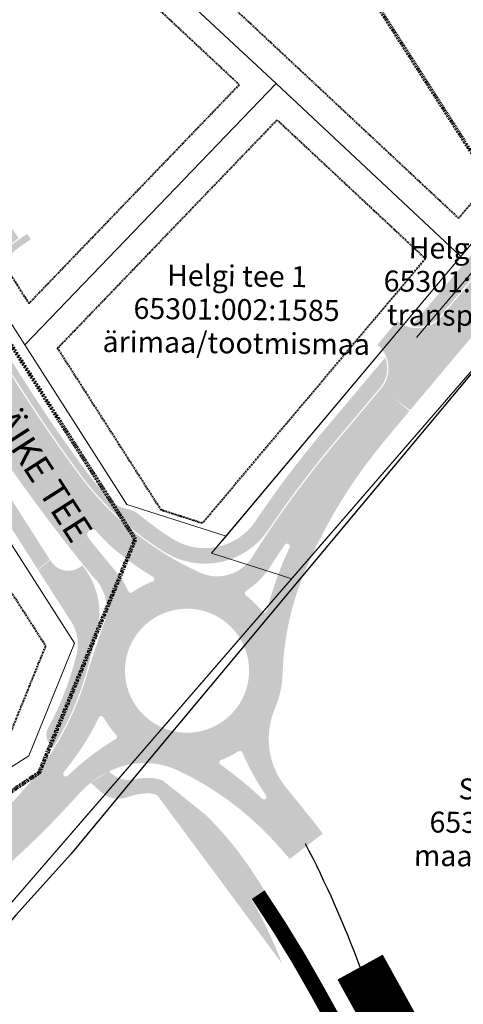
# Model space of a CAD drawing. Units: metres. Extents: x 544854 to 550021, y 6580000 to 6587818.
# Drawn here: x 546823 to 546908, y 6584524 to 6584715 of the extents above; entities that cross this region are included whole.
import ezdxf

# ---------------------------------------------------------------- set-up
doc = ezdxf.new("R2010")
doc.units = ezdxf.units.M
doc.header["$MEASUREMENT"] = 0
doc.linetypes.add('DGN Style 4', pattern=[0.49838438469468826, 0.2490365445070273, -0.1245182722535136, 0.000311295680633784, -0.1245182722535136])
for name, color, linetype in [('51', 7, 'Continuous'), ('hoonestusala', 7, 'Continuous'), ('K-kõnnitee', 51, 'Continuous'), ('k-ol-ol-asf-uus', 9, 'Continuous'), ('Krundikandmed', 7, 'Continuous'), ('Level 30', 7, 'Continuous'), ('Level 34', 7, 'Continuous'), ('Liikluse_x-ref$0$K-asf-KÕNNITEE', 51, 'Continuous'), ('Liikluse_x-ref$0$K-asf-SÕIDUTEE', 254, 'Continuous'), ('PIIR', 7, 'Continuous'), ('planeeringuala piir', 7, 'Continuous'), ('raam ja kirjanurk', 7, 'Continuous'), ('selgitav tekst', 7, 'Continuous')]:
    doc.layers.add(name, color=color, linetype=linetype)
doc.layers.add('k-as-sissesoit', color=7, linetype='Continuous', lineweight=13)
doc.styles.add('Style-arial', font='arial.shx', dxfattribs={"bigfont": 'arialbig.shx'})

msp = doc.modelspace()

# ---------------------------------------------------------------- hatches: boundary and pattern name
at = {"layer": 'k-as-sissesoit', "linetype": 'Continuous'}
msp.add_hatch(color=256, dxfattribs=at).paths.add_polyline_path([(546894.7191991794, 6584648.855935605), (546894.6321478348, 6584654.358639071), (546900.0909785937, 6584655.057559768)], flags=16)
at = {"layer": 'Liikluse_x-ref$0$K-asf-KÕNNITEE'}
for points in [[(546926.2314793735, 6584688.442687714), (546898.4194515065, 6584655.302220142, 0.2746391958186765), (546903.9636361622, 6584657.241811873), (546925.2832967807, 6584682.646055119, 0.2746391961671643)], [(546841.481536872, 6584620.701085033, -0.06883401580618323), (546840.1914585822, 6584621.720485155, -0.0323298219930277), (546835.3230371353, 6584627.500705187, -0.01744445913043589), (546823.7550518495, 6584644.392968819), (546818.7559422237, 6584652.268805631, -0.05238490539670723), (546816.6648287802, 6584656.479933139, -0.2960770299150198), (546819.1540814316, 6584667.638656734, -0.05238490540635701), (546824.8007413433, 6584672.120812216), (546824.1301448882, 6584673.175705762, 0.05238490540925481), (546818.2788958501, 6584668.531153343, 0.2960770298973733), (546815.4933035971, 6584656.044010273, 0.05238490539107662), (546817.7005900096, 6584651.598931235), (546822.699699635, 6584643.723094424, 0.01744445912984789), (546834.3169523197, 6584626.758887595, 0.03865940989478583), (546840.3489845955, 6584619.778188042)], [(546826.1720905493, 6584608.225685697), (546828.5132288794, 6584610.133438266), (546802.0026806364, 6584651.623478656, 0.09713063170654054), (546797.8514608798, 6584652.548574008)], [(546893.3406960585, 6584649.25043812), (546890.2000775782, 6584645.508116079), (546892.3925134791, 6584643.453805493, 0.2746391977279548)], [(546840.3489845956, 6584619.778188043, 0.05510744372229618), (546850.6347592947, 6584611.616029809, 0.4050312406212644), (546870.7171257312, 6584615.875175316, -0.02652204974528273), (546883.482964582, 6584632.837295285), (546892.4825974654, 6584643.561147183), (546890.1845963212, 6584645.489667538), (546881.1849634396, 6584634.765815637, 0.02652204974503512), (546868.2278760665, 6584617.549581513, -0.4050312406222972), (546852.2300587357, 6584614.156702886, -0.03416611209301661), (546845.9659374917, 6584618.714289648, 0.1184881183508138), (546843.454868791, 6584619.962839262), (546843.1795242944, 6584620.026016311, -0.0773944436243863), (546841.4648482123, 6584620.710928115)], [(546828.5674312657, 6584610.048609421), (546826.2262929357, 6584608.140856852), (546832.6542510685, 6584598.080852051, -0.2105027133601735), (546833.6413057941, 6584591.706555122), (546833.2616240771, 6584590.28683154, -0.05982023419219223), (546828.2103730376, 6584577.670044626, 0.3436885596887178), (546828.804465076, 6584574.029639274), (546829.1120291123, 6584573.744863132, 0.07248154590231393), (546835.9182622606, 6584589.57635736), (546837.6046504278, 6584595.882178627, 0.2406022857768129), (546834.7954341455, 6584609.003560607, -2.161403644246602e-05), (546834.7764778591, 6584609.027023105), (546834.64040513, 6584608.913455395, -0.4518940198302956), (546828.7066801743, 6584609.830679456)]]:
    msp.add_hatch(color=256, dxfattribs=at).paths.add_polyline_path(points)
h = msp.add_hatch(color=256, dxfattribs=at)
edge = h.paths.add_edge_path()
edge.add_line((546867.4711035874, 6584544.43986377), (546870.0101169506, 6584546.069847659))
edge.add_line((546870.0101169506, 6584546.069847659), (546870.0101169506, 6584546.069847659))
edge.add_ellipse((546828.0625604398, 6584490.822663378), major_axis=(0, 83.46456216688189), ratio=0.6704890981163469, start_angle=311.4467620482175, end_angle=336.4193830356469)
edge.add_arc((546847.6493018696, 6584560.902290431), 6.99999998577436, 66.41938300305306, 89.96058247867772)
edge.add_arc((546847.6437981742, 6584552.902292125), 15.00000018390456, 89.96058258880761, 101.389241513164)
edge.add_arc((546843.6943327296, 6584572.508457739), 4.999999999701802, 227.2031370737682, 281.38924152182443, ccw=False)
edge.add_line((546840.2973270802, 6584568.839622417), (546839.9271025246, 6584569.182416464))
edge.add_line((546839.9271025246, 6584569.182416464), (546836.422248513, 6584566.976269169))
edge.add_line((546836.422248513, 6584566.976269169), (546838.3603190572, 6584565.181793263))
edge.add_arc((546841.7573247051, 6584568.850628586), 5.000000000129579, 227.2031370980217, 290.2589221424274)
edge.add_arc((546847.6437981655, 6584552.902292406), 11.9999999042484, 89.96058254628718, 110.2589219636281, ccw=False)
edge.add_arc((546847.6493018712, 6584560.902290445), 3.99999997243244, 66.41938294448443, 89.96058242129988, ccw=False)
edge.add_ellipse((546828.3948085132, 6584492.10354194), major_axis=(0, 79.06698311897148), ratio=0.6593338680815327, start_angle=311.4467620498115, end_angle=336.4193830370275, ccw=False)
edge.add_line((546867.4711035874, 6584544.43986377), (546867.4711035874, 6584544.43986377))
at = {"layer": 'Liikluse_x-ref$0$K-asf-SÕIDUTEE', "extrusion": (0, 0, -1)}
msp.add_hatch(color=256, dxfattribs=at).paths.add_polyline_path([(-547083.1302045775, 6584879.679154178, -0.4142135624211328), (-547091.5832475992, 6584880.418115393), (-547112.3543607445, 6584905.168716278, -0.4142135623271569), (-547111.6153995296, 6584913.6217593), (-547115.4724404328, 6584918.217761419, -0.4142135623607357), (-547123.9254834546, 6584918.956722634), (-547141.2251755847, 6584939.570821278), (-547146.5871780564, 6584935.070940224), (-547042.2915930009, 6584810.793614206), (-546898.1709858751, 6584639.061285669), (-546892.5840135674, 6584643.293095456, -0.4142135624851829), (-546891.8450523531, 6584651.74613848), (-546895.7020932297, 6584656.34214062, -0.4142135623250576), (-546904.1551362504, 6584657.081101835), (-546925.474796869, 6584682.485345082, -0.4142135624895359), (-546924.7358356545, 6584690.938388105), (-546928.5928765596, 6584695.534390222, -0.4142135623330639), (-546937.0459195805, 6584696.273351436), (-546953.3098562174, 6584715.653256671, -0.4142135624728234), (-546952.5708950034, 6584724.106299694), (-546956.4279359082, 6584728.70230181, -0.4142135623163511), (-546964.8809789288, 6584729.441263025), (-546982.207453626, 6584750.087275436, -0.4142135624728234), (-546981.4684924119, 6584758.540318459), (-546985.3255333167, 6584763.136320576, -0.4142135623694418), (-546993.7785763378, 6584763.87528179), (-547010.2857383125, 6584783.545011321, -0.4142135624815295), (-547009.5467770982, 6584791.998054343), (-547013.4038180038, 6584796.594056459, -0.4142135623563825), (-547021.8568610245, 6584797.333017673), (-547036.8745622436, 6584815.227924237), (-547043.9915831888, 6584823.708478154, -0.4142135623555293), (-547043.2526219742, 6584832.161521174), (-547047.1096628743, 6584836.757523296, -0.4142135623891075), (-547055.562705896, 6584837.496484512), (-547080.0121248903, 6584866.630109037, -0.4142135623535829), (-547079.2731636754, 6584875.083152059)], flags=16)
at = {"layer": 'Liikluse_x-ref$0$K-asf-SÕIDUTEE'}
msp.add_hatch(color=256, dxfattribs=at).paths.add_polyline_path([(546840.2255513518, 6584619.548607039, -0.0389679249331219), (546834.115735357, 6584626.610524075, -0.01744445913000276), (546822.4886291926, 6584643.589119545), (546817.4895195671, 6584651.464956357, -0.05238490539802035), (546815.2589985611, 6584655.9568257, -0.2960770298938745), (546818.103858734, 6584668.709652665, -0.0395823622898619), (546822.4694034326, 6584672.360523931), (546818.3846837725, 6584678.114226963, -0.05234156969528483), (546813.8982291869, 6584675.882082383, -0.2958185163873661), (546801.1509673669, 6584678.707874098, -0.05234156964438279), (546796.4666388431, 6584684.586329734), (546796.1910685474, 6584685.019556526, -0.007249798925081935), (546792.4483995953, 6584691.109324644), (546785.5458355829, 6584683.193394861, 0.004057684764453549), (546787.7482502022, 6584679.660562427), (546789.3388473002, 6584677.154659501, -0.04639649646276267), (546791.4894768439, 6584672.950531119, -0.260672489494745), (546789.8772675827, 6584660.606947429, -0.04639649648335205), (546785.1398545619, 6584655.340857856), (546789.4579058734, 6584649.660130578, -0.03374808198626217), (546792.0027593803, 6584651.336465419, -0.3279398207325005), (546805.2920263757, 6584649.750637474, -0.05767994179385459), (546810.3319689146, 6584643.803516286, 0.02667964609737955), (546832.0175241253, 6584612.86002959)])
h = msp.add_hatch(color=256, dxfattribs=at)
h.paths.add_polyline_path([(546785.4819636793, 6584526.637705904), (546801.0662451509, 6584536.545013905, 0.05515976688933488), (546827.3957995876, 6584557.683939989, 0.009290356131203697), (546831.3480477296, 6584561.79647105), (546834.435990884, 6584565.131512591, -0.1374717211937038), (546842.7145892581, 6584570.214221713, -0.1813435530150227), (546853.2139005755, 6584569.357690258, -0.1021597686605569), (546872.6216168348, 6584554.792815715), (546872.8788145584, 6584554.501561702, -0.002770394114817493), (546874.8832806777, 6584552.206169596), (546881.2814259566, 6584557.119661422, 0.009253380175188678), (546874.2762159499, 6584565.900280578, -0.2811185936191155), (546872.0358715282, 6584581.370677711, 0.09393726272574553), (546873.5190871077, 6584588.099704579, -0.0957816997109549), (546878.0881872121, 6584608.474076279), (546878.3277807293, 6584609.022947249, -0.02790040652237684), (546883.3520128783, 6584618.978480413, -0.03936375943556939), (546892.2527977517, 6584631.937276276, -0.004416437873935407), (546895.5842917478, 6584635.979011493), (546898.0361002255, 6584638.900556332), (546892.6740975603, 6584643.400437153), (546883.6744646775, 6584632.676585256, 0.03412758581712128), (546867.6089329697, 6584610.640969943, -0.3754824506001937), (546857.5199243707, 6584607.62295822, -0.08803265448655595), (546840.2287936584, 6584619.545401975), (546832.0175241252, 6584612.86002959, 0.005388203182672427), (546836.7918312241, 6584606.90012162, -0.312364736043209), (546838.8169372249, 6584597.472705133), (546836.159774823, 6584589.511768797, -0.1192326404996864), (546822.6660338799, 6584564.732958198, -0.06725537171366172), (546792.9798972681, 6584539.699090468), (546781.8462052086, 6584532.621130756), (546781.7254966955, 6584532.544393408)])
h.paths.add_polyline_path([(546870.4658451892, 6584600.245213962, -0.6226941807933813), (546869.5877449051, 6584600.06002016, 0.06129888604425054), (546866.386420685, 6584603.249709762, -0.5190103630705752), (546866.4255076499, 6584604.066518754, 0.1079466184720994), (546870.9743927475, 6584608.571599677, -0.004445989220729171), (546873.916273321, 6584613.022266383, -0.3716738875727829), (546874.5464042561, 6584613.194040253), (546874.6142002444, 6584613.161660767, -0.3850317454657533), (546874.8483331024, 6584612.491686087, 0.0473336236383415)], flags=16)
h.paths.add_polyline_path([(546837.5442569802, 6584615.583012799, 0.04732705220066975), (546841.5991383463, 6584611.624759191, 0.03224311205781933), (546848.4426259145, 6584606.797857874, -0.6211021913475304), (546848.361509247, 6584605.905134151, 0.06066008494876927), (546844.4148883744, 6584603.801221017, -0.4733441365253341), (546843.6701792084, 6584604.009934615, 0.07065209299014127), (546841.3755486145, 6584607.715699918), (546840.4623483844, 6584608.809863447, -0.005943820054320526), (546835.9426139079, 6584614.358003755, -0.4151902125430891), (546836.1056506854, 6584615.765158927, -0.4161739855958874)], flags=16)
h.paths.add_polyline_path([(546858.4510335599, 6584600.148906992, -1.424680098787217), (546845.0418954802, 6584581.992373242, -0.7019119597285429)], flags=16)
h.paths.add_polyline_path([(546841.2219601476, 6584575.42484064, 0.0568119764956461), (546831.9427001552, 6584568.282234928, -0.3387548970362372), (546831.2356138983, 6584568.293268811), (546831.1859201058, 6584568.344547614, -0.3367570400640431), (546831.2335853876, 6584569.091035064, 0.06104486402563345), (546837.9832431383, 6584579.586834903, -0.6168137514385588), (546838.8760144272, 6584579.62612904, 0.05729679232978843), (546841.344807004, 6584576.196130629, -0.4807658651670912)], flags=16)
h.paths.add_polyline_path([(546864.9821827433, 6584573.054498269, -0.4617882623037252), (546865.7100888689, 6584572.8316908, 0.04819732733575807), (546870.313741106, 6584564.501071399, -0.8992831705350284), (546869.557775068, 6584563.855060483, 0.03526337060410632), (546861.4866067851, 6584570.478723737, -0.6000292465993242), (546861.5981909982, 6584571.354013057, 0.05131343132096397)], flags=16)

# ---------------------------------------------------------------- linework, layer by layer
at = {"layer": '51', "color": 13, "linetype": 'DGN Style 4', "lineweight": 80, "flags": 128}
msp.add_lwpolyline([(547079.0618930057, 6584421.342247299), (547001.942227132, 6584545.076036046), (546917.9411076874, 6584676.692531589), (546858.1603214734, 6584769.779930166), (546827.242554881, 6584816.201543122), (546771.0779606509, 6584903.727782101), (546706.780225807, 6585004.510118662), (546661.3824189241, 6585077.928202761), (546640.0791655586, 6585110.911374046)], dxfattribs=at)
at = {"layer": 'hoonestusala', "color": 6, "linetype": 'DGN Style 4', "lineweight": 40, "flags": 128}
for points in [[(546791.9502706126, 6584764.650226126), (546789.3246225537, 6584761.294550491), (546781.7038335982, 6584726.665697367), (546824.4657301416, 6584659.727484445), (546865.1366632052, 6584702.062432021), (546799.305883059, 6584763.656685538), (546796.3680400089, 6584760.516768624)], [(546930.676265175, 6584703.824562997), (546907.5577470952, 6584676.205712354), (546857.6080011979, 6584722.950158911), (546888.8777482642, 6584755.508810149), (546932.6568348174, 6584714.692923382), (546926.3149791196, 6584707.890654179)], [(546830.0067322741, 6584651.060850135), (546872.4394175947, 6584695.229630471), (546901.1274838508, 6584668.387722184), (546857.9921077599, 6584617.181489298), (546850.0210912008, 6584619.73264192)], [(546789.3075128731, 6584562.012335614), (546755.447073926, 6584615.005241196), (546792.2096363943, 6584648.934729356), (546827.6666975254, 6584593.443047881), (546820.4130660522, 6584575.511535935), (546795.7897332795, 6584559.853547738), (546792.9359933354, 6584564.319761883)]]:
    msp.add_lwpolyline(points, close=True, dxfattribs=at)
at = {"layer": 'K-kõnnitee', "const_width": 3, "flags": 128}
msp.add_lwpolyline([(546868.784262473, 6584545.307938476, -0.02221843719915065), (546880.1679606059, 6584526.707160817)], format="xyb", dxfattribs=at)
msp.add_lwpolyline([(546880.1679606059, 6584526.707160817), (546906.1663489199, 6584479.652040442)], dxfattribs=at)
at = {"layer": 'k-ol-ol-asf-uus', "color": 254, "ltscale": 3, "const_width": 10, "flags": 128}
msp.add_lwpolyline([(546895.854885834, 6584517.959178983), (546888.4945916453, 6584531.280755877)], dxfattribs=at)
at = {"layer": 'k-ol-ol-asf-uus', "color": 254, "ltscale": 3}
msp.add_ellipse((546768.657912566, 6584446.436343678), major_axis=(0, 186.1069211152196), ratio=0.7234687512316234, start_param=-1.097423636713184, end_param=-0.9469190790178725, dxfattribs=at)
at = {"layer": 'Level 30', "color": 251, "linetype": 'Continuous', "lineweight": 30, "flags": 128}
msp.add_lwpolyline([(547167.14, 6584966.44), (547166.01, 6584958.600000001), (547165.43, 6584956.350000001), (547164.89, 6584954.13), (547161.68, 6584948.16), (547140.37, 6584922.32), (546847.68, 6584571.430000001), (546832.54, 6584553.11), (546821.92, 6584541.34), (546816.81, 6584535.44), (546812.18, 6584531.470000001), (546805.91, 6584527.29), (546754.18, 6584503.430000001), (546708.9, 6584482.67)], dxfattribs=at)
at = {"layer": 'Level 34', "color": 251, "linetype": 'Continuous', "lineweight": 13, "ltscale": 100}
msp.add_line((546941.43, 6584702.62), (546899.39, 6584653.15), dxfattribs=at)
at = {"layer": 'PIIR', "color": 5, "linetype": 'Continuous', "lineweight": 0, "flags": 128}
for points in [[(547137.52, 6584954.61), (547152.8, 6584944.2), (547156.56, 6584941.640000001), (547100.75, 6584874.2), (547070.77, 6584838.180000001), (547021.65, 6584779.13), (546966.3300000001, 6584713.800000001), (546923.8400000001, 6584662.63), (546875.23, 6584606.42), (546872.88, 6584607.17), (546859.79, 6584611.36), (546908, 6584668.800000001), (546937.74, 6584704.21), (546943.26, 6584710.82), (546947.12, 6584715.41), (546972.67, 6584745.86), (546998.42, 6584776.54), (547032.2000000001, 6584816.79), (547138.3300000001, 6584943.17)], [(546791.93, 6584771.52), (546796.13, 6584767.58), (546799.0700000001, 6584770.720000001), (546854, 6584719.34), (546872.26, 6584702.260000001), (546823.68, 6584651.69), (546779.37, 6584721.04)], [(546896.02, 6584763.07), (546947.12, 6584715.41), (546943.26, 6584710.82), (546939.39, 6584714.430000001), (546936.4400000001, 6584711.27), (546933.52, 6584708.140000001), (546937.74, 6584704.21), (546908, 6584668.800000001), (546872.26, 6584702.260000001), (546854, 6584719.34), (546888.88, 6584755.640000001)], [(546872.26, 6584702.260000001), (546908, 6584668.800000001), (546862.5700000001, 6584614.67), (546843.41, 6584620.800000001), (546823.68, 6584651.69)], [(546915.74, 6584452.74), (546905.36, 6584460.350000001), (546810.0700000001, 6584525.600000001), (546807.1, 6584527.63), (546923.8400000001, 6584662.63), (546926.43, 6584660.58), (547025.4600000001, 6584581.970000001), (547027.11, 6584580.66), (546971.29, 6584513.54), (546933.8200000001, 6584468.49), (546918.8400000001, 6584450.470000001)], [(546748.49, 6584616.75), (546774.54, 6584640.79), (546792.66, 6584657.52), (546833.27, 6584593.96), (546824.4500000001, 6584572.15), (546794.26, 6584552.96), (546791.41, 6584557.42), (546787.78, 6584555.12)]]:
    msp.add_lwpolyline(points, close=True, dxfattribs=at)
msp.add_lwpolyline([(546779.37, 6584721.04), (546823.68, 6584651.69), (546843.41, 6584620.800000001), (546862.5700000001, 6584614.67), (546859.79, 6584611.36), (546872.88, 6584607.17), (546875.23, 6584606.42), (546833.4400000001, 6584558.09), (546807.1, 6584527.63), (546746.0800000001, 6584499.470000001), (546743.23, 6584503.92), (546729.64, 6584525.140000001), (546746.22, 6584522.42), (546787.01, 6584548.34), (546794.26, 6584552.96), (546824.4500000001, 6584572.15), (546833.27, 6584593.96), (546792.66, 6584657.52), (546779.1900000001, 6584678.600000001), (546764.35, 6584686.25), (546750.86, 6584689.16), (546725.39, 6584729.07)], dxfattribs=at)
at = {"layer": 'planeeringuala piir', "color": 206, "linetype": 'DGN Style 4', "lineweight": 140}
for p, q in [((546845.0144008847, 6584614.110836182), (546748.6459382892, 6584764.923545279)), ((546826.443733985, 6584568.934117665), (546845.0144008847, 6584614.110836181)), ((546740.3770923674, 6584510.74133157), (546826.4437339848, 6584568.934117665))]:
    msp.add_line(p, q, dxfattribs=at)
at = {"layer": 'raam ja kirjanurk', "color": 7, "linetype": 'Continuous', "lineweight": 30}
msp.add_3dface([(547334.6149238453, 6584238.888294327), (546194.6149238453, 6584238.888294327), (546194.6149238453, 6585058.888294327), (547334.6149238453, 6585058.888294327)], dxfattribs=at)

# ---------------------------------------------------------------- texts
at = {"layer": 'Krundikandmed', "color": 5, "linetype": 'Continuous', "lineweight": 0, "char_height": 4.050000000000002, "attachment_point": 2, "rotation": 359.37260848922415, "line_spacing_factor": 0.9599999999999999, "style": 'Style-arial'}
for s, insert in [('\\P\\ptz;\\H4.050000;Helgi tee T1\\P\\ptz;65301:002:0939\\P\\ptz;transpordimaa', (546913.1528567245, 6584678.842237985)), ('\\P\\ptz;\\H4.050000;Helgi tee 1\\P\\ptz;65301:002:1585\\P\\ptz;ärimaa/tootmismaa', (546864.7792082942, 6584673.539741739)), ('\\P\\ptz;\\H4.050000;Sepa-Rae 2\\P\\ptz;65301:002:0070\\P\\ptz;maatulundusmaa', (546922.0172477921, 6584574.131391839))]:
    msp.add_mtext(s, dxfattribs=dict(at, insert=insert))
at = {"layer": 'selgitav tekst', "color": 5, "linetype": 'Continuous', "lineweight": 0, "insert": (546835.1322783197, 6584633.701812384), "char_height": 5.062500000000006, "attachment_point": 2, "rotation": 302.6687033870993, "line_spacing_factor": 0.96, "style": 'Style-arial'}
msp.add_mtext('\\P\\H5.062500;\\C7;LÄIKE TEE', dxfattribs=at)

doc.saveas('drawing.dxf')
